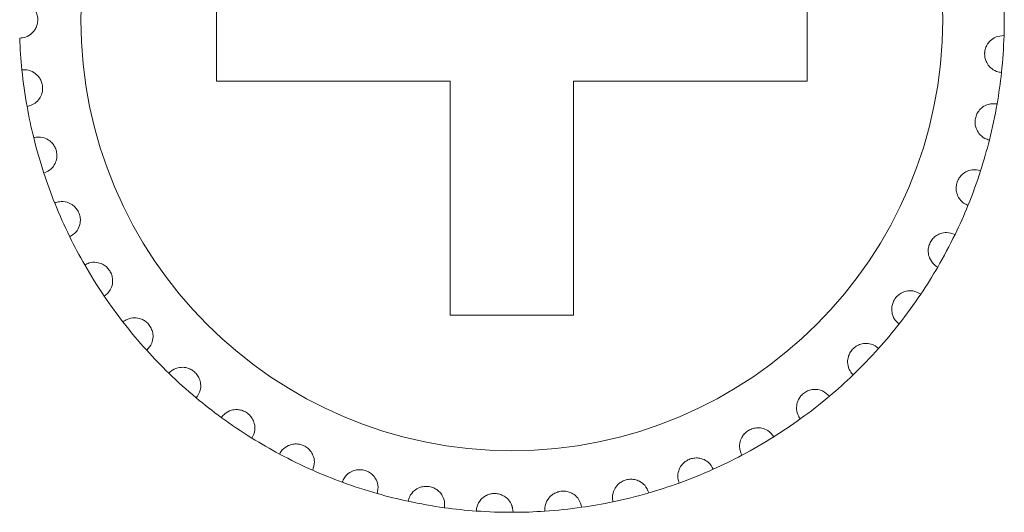
# Model space of a CAD drawing. Units: inches. Extents: x 5.5 to 67, y 6.8 to 44.3.
# Drawn here: x 6.6 to 6.9, y 9.9 to 10.1 of the extents above; entities that cross this region are included whole.
import ezdxf

# ---------------------------------------------------------------- set-up
doc = ezdxf.new("R2010")
doc.units = ezdxf.units.IN
doc.header["$MEASUREMENT"] = 0

msp = doc.modelspace()

# ---------------------------------------------------------------- linework, layer by layer
at = {"color": 7, "linetype": 'Continuous', "lineweight": 15}
for p, q in [((6.620179175821136, 10.08732901968278), (6.620179175821136, 10.0473289386193)), ((6.620179625957007, 10.08732901968278), (6.620179625957007, 10.0473289386193)), ((6.812178849668896, 10.0473289386193), (6.812178849668896, 10.08732901968278)), ((6.812179299805109, 10.0473289386193), (6.812179299805109, 10.08732901968278)), ((6.620179175821136, 10.0473289386193), (6.696179866284979, 10.0473289386193)), ((6.620179625957007, 10.0473289386193), (6.696179124325056, 10.0473289386193)), ((6.696179124325056, 10.0473289386193), (6.696179124325056, 9.97132884420293)), ((6.696179866284979, 10.0473289386193), (6.696179866284979, 9.97132884420293)), ((6.736179351301246, 9.97132884420293), (6.736179351301246, 10.0473289386193)), ((6.736179351301246, 10.0473289386193), (6.812178849668896, 10.0473289386193)), ((6.736179801437061, 9.97132884420293), (6.736179801437061, 10.0473289386193)), ((6.736179801437061, 10.0473289386193), (6.812179299805109, 10.0473289386193)), ((6.696179124325056, 9.97132884420293), (6.736179801437061, 9.97132884420293)), ((6.696179866284979, 9.97132884420293), (6.736179351301246, 9.97132884420293))]:
    msp.add_line(p, q, dxfattribs=at)
msp.add_circle((6.716179291084984, 10.06732892523473), 0.14, dxfattribs=at)
for radius, start, end in [(0.1600000000000213, 358.1487176456131, 1.851282354386824), (0.1600000000000167, 358.1487176456131, 1.851282354386824), (0.1600000000000007, 182.14871764576, 185.8512823545071), (0.1599999999999984, 353.8512823542629, 358.1487176456131), (0.1600000000000051, 185.8512823545071, 190.1487176456974), (0.1599999999999995, 350.1487176455183, 353.8512823542629), (0.1599999999999959, 350.1487176455183, 353.8512823542629), (0.1600000000000308, 190.1487176456974, 193.8512823541732), (0.1599999999999959, 345.8512823540888, 350.1487176455183), (0.1600000000000021, 193.8512823541732, 198.1487176457574), (0.1599999999999997, 342.1487176459194, 345.8512823540888), (0.1599999999999954, 342.1487176459194, 345.8512823540888), (0.1600000000000113, 198.1487176457574, 201.8512823540267), (0.1600000000000007, 337.8512823541109, 342.1487176459194), (0.1599999999999981, 337.8512823541109, 342.1487176459194), (0.1600000000000029, 201.8512823540267, 206.1487176459423), (0.1599999999999989, 334.1487176458078, 337.8512823541109), (0.1599999999999947, 334.1487176458078, 337.8512823541109), (0.1600000000000049, 206.1487176459423, 209.8512823542852), (0.1599999999999989, 329.8512823542274, 334.1487176458078), (0.1599999999999954, 329.8512823542274, 334.1487176458078), (0.1600000000000057, 209.8512823542852, 214.148717645838), (0.1600000000000134, 326.1487176455249, 329.8512823542274), (0.1600000000000157, 326.1487176455249, 329.8512823542274), (0.160000000000004, 214.148717645838, 217.8512823542924), (0.1600000000000008, 321.8512823539908, 326.1487176455249), (0.1599999999999956, 321.8512823539908, 326.1487176455249), (0.1600000000000041, 217.8512823542924, 222.1487176455974), (0.1600000000000171, 318.1487176457625, 321.8512823539908), (0.1600000000000164, 318.1487176457625, 321.8512823539908), (0.1600000000000165, 222.1487176455974, 225.8512823544508), (0.1600000000000197, 222.1487176455974, 225.8512823544508), (0.1600000000000012, 313.851282354194, 318.1487176457625), (0.1600000000000024, 225.8512823544508, 230.1487176455619), (0.1600000000000053, 225.8512823544508, 230.1487176455619), (0.1599999999999936, 310.1487176458243, 313.851282354194), (0.1599999999999941, 310.1487176458243, 313.851282354194), (0.1599999999999989, 230.1487176455619, 233.8512823543581), (0.1600000000000053, 230.1487176455619, 233.8512823543581), (0.1599999999999967, 305.851282354031, 310.1487176458243), (0.1599999999999967, 305.851282354031, 310.1487176458243), (0.16, 233.8512823543581, 238.1487176455281), (0.16, 233.8512823543581, 238.1487176455281), (0.160000000000013, 302.1487176456118, 305.851282354031), (0.160000000000013, 302.1487176456118, 305.851282354031), (0.1600000000000053, 238.1487176455281, 241.8512823544025), (0.1600000000000074, 238.1487176455281, 241.8512823544025), (0.1599999999999999, 297.8512823541333, 302.1487176456118), (0.1600000000000003, 297.8512823541333, 302.1487176456118), (0.1600000000000013, 241.8512823544025, 246.1487176458965), (0.1600000000000035, 241.8512823544025, 246.1487176458965), (0.1599999999999994, 294.1487176457219, 297.8512823541333), (0.1599999999999975, 294.1487176457219, 297.8512823541333), (0.1600000000000072, 246.1487176458965, 249.8512823543654), (0.1600000000000072, 246.1487176458965, 249.8512823543654), (0.1599999999999994, 289.8512823542839, 294.1487176457219), (0.1599999999999994, 289.8512823542839, 294.1487176457219), (0.1599999999999981, 249.8512823543654, 254.148717645787), (0.1599999999999994, 249.8512823543654, 254.148717645787), (0.1599999999999994, 286.1487176457484, 289.8512823542839), (0.1599999999999969, 286.1487176457484, 289.8512823542839), (0.16, 254.148717645787, 257.8512823543697), (0.1600000000000065, 254.148717645787, 257.8512823538367), (0.1599999999999994, 281.8512823540302, 286.1487176457484), (0.1599999999999989, 257.8512823543697, 262.1487176459435), (0.1600000000000002, 257.8512823543697, 262.1487176459435), (0.1599999999999981, 278.1487176456519, 281.8512823540302), (0.1599999999999975, 278.1487176456519, 281.8512823540302), (0.1599999999999989, 262.1487176459435, 265.8512823540864), (0.1599999999999995, 262.1487176459435, 265.8512823540864), (0.1599999999999991, 265.8512823540864, 270.1487176456497), (0.1599999999999991, 265.8512823540864, 270.1487176456497), (0.1599999999999991, 270.1487176456497, 273.851282354168), (0.1600000000000037, 270.1487176456497, 273.851282354168), (0.1599999999999977, 273.851282354168, 278.1487176456519), (0.1600000000000019, 273.851282354168, 278.1487176456519)]:
    msp.add_arc((6.716179291084984, 10.06732892523473), radius, start, end, dxfattribs=at)
for points, knots in [([(6.556291341276051, 10.07332788862465), (6.557217460851007, 10.07319193459759), (6.558788384919467, 10.07296132349606), (6.560591479958305, 10.07154507962227), (6.561626934775177, 10.07002081782744), (6.562097840068873, 10.0685859402171), (6.562228097362208, 10.06716554842009), (6.562034357324706, 10.06574129820098), (6.56137846952231, 10.06416977537614), (6.560120811065758, 10.06263677468237), (6.558324996773365, 10.0615578777381), (6.556935197784242, 10.06140219384221), (6.556291341276051, 10.06133006967818)], [0, 0, 0, 0, 0.1731800171887962, 0.293755433434248, 0.3819122616420796, 0.4516699630537219, 0.4999339621714408, 0.5698574552437164, 0.6394217838318524, 0.7391435162508989, 0.8791522039651319, 1, 1, 1, 1]), ([(6.876095744581221, 10.06216036237953), (6.875162921837614, 10.06208899998225), (6.873580326345746, 10.06196792895466), (6.871681296119391, 10.06068231696213), (6.870541800566116, 10.05923273751856), (6.869913567196022, 10.05768828510523), (6.869724407948809, 10.05613564948095), (6.869925836605148, 10.05465927816883), (6.870512250729121, 10.05314124956644), (6.871734594602003, 10.05156492608117), (6.873435032178236, 10.05049924929213), (6.874731118306158, 10.05028030826929), (6.875258895368574, 10.05019115366218)], [0, 0, 0, 0, 0.1731563984839063, 0.2937712844790644, 0.3819269810329442, 0.4516735666426286, 0.52179778212364, 0.5843303192794741, 0.6501656394501726, 0.7543477742793742, 0.8999683684610958, 1, 1, 1, 1]), ([(6.876095294446827, 10.06216036237953), (6.875162373712669, 10.0620890660683), (6.87357979478486, 10.06196812113237), (6.871681798692293, 10.06068215765396), (6.870543084289352, 10.05923245224318), (6.869912359461807, 10.05768864422376), (6.869725625911201, 10.0561355334458), (6.869926419294188, 10.05465928280816), (6.870513166740352, 10.05314148545463), (6.871733731832251, 10.05156461194335), (6.873434681129879, 10.05049929241508), (6.874730696844836, 10.0502803207483), (6.875258445234181, 10.05019115366218)], [0, 0, 0, 0, 0.1731646607215793, 0.2937513692804284, 0.3819112722241588, 0.45167970627982, 0.5218010340913288, 0.5843365550161069, 0.6501750165495693, 0.7543360528697607, 0.8999635954055126, 1, 1, 1, 1]), ([(6.55868267962444, 10.03913628019569), (6.559580547817745, 10.03939987479939), (6.561103696058922, 10.03984703804676), (6.562693378538938, 10.04149941834882), (6.563506183951461, 10.04315430851372), (6.563800191332234, 10.04479556556149), (6.563662358396755, 10.0463537280061), (6.563157241932345, 10.04775522878631), (6.562269250923691, 10.04911862399027), (6.560745836411229, 10.05040681097404), (6.558860357725393, 10.05109553417466), (6.557547209335212, 10.05103991822239), (6.557012557477833, 10.05101727403823)], [0, 0, 0, 0, 0.1731696601090827, 0.2937659059073111, 0.3819159112700572, 0.4516900965727376, 0.5217888664581976, 0.5843256857246528, 0.6501456121086276, 0.754335105993475, 0.8999768854451303, 1, 1, 1, 1]), ([(6.873819589109473, 10.03995405592238), (6.872886262454927, 10.04001346295033), (6.871302648443361, 10.04011426131569), (6.8692429380676, 10.03910531942208), (6.867912899105136, 10.03782859849022), (6.867075623748974, 10.03638647864341), (6.866672802913968, 10.03487508499879), (6.866666204441117, 10.03338498912404), (6.867037115217386, 10.0318006511487), (6.868025940755899, 10.03006832685227), (6.869562400572534, 10.02877757033863), (6.870815422643204, 10.02838029323433), (6.8713257307719, 10.02821849741218)], [0, 0, 0, 0, 0.1731330507598723, 0.2937620218871003, 0.3819074176822425, 0.4516634732336596, 0.5218039144974309, 0.5843297927386439, 0.6501587852106283, 0.7543516670900471, 0.8999567971800708, 1, 1, 1, 1]), ([(6.873820039243697, 10.03995405592238), (6.872886132536337, 10.04001356659924), (6.871301874439382, 10.04011451915798), (6.869243378860915, 10.03910510439025), (6.86791330891549, 10.03782860462385), (6.867076114366796, 10.03638648319762), (6.866673130451204, 10.03487506162989), (6.866667061447799, 10.03338514836329), (6.867035540905931, 10.0318002502689), (6.868027189059205, 10.03006867218707), (6.869562687187056, 10.02877752107602), (6.87081582545477, 10.02838027897801), (6.871326180906294, 10.02821849741218)], [0, 0, 0, 0, 0.1731687712942002, 0.2937595649737, 0.3819039745405959, 0.4516592496157135, 0.5217989061024266, 0.5843240847632849, 0.6501417790795574, 0.7543544155640021, 0.8999579165287513, 1, 1, 1, 1]), ([(6.564138888807349, 10.01749144949233), (6.564991453061225, 10.01787710692375), (6.566437830509585, 10.01853137574713), (6.567780580454269, 10.02038996834821), (6.568356952839281, 10.02214160708704), (6.568418381899676, 10.02380796554559), (6.56806505438027, 10.02533136176359), (6.567371292582607, 10.0266497008121), (6.56630111612094, 10.02787562134205), (6.564613080161621, 10.02893910962999), (6.562651594506747, 10.02935971301636), (6.561358639820469, 10.02912141166203), (6.56083202311504, 10.02902435221009)], [0, 0, 0, 0, 0.1731586874816335, 0.293764158482853, 0.3819327818115959, 0.4516951137614269, 0.5217986389081961, 0.5843178270531442, 0.6501493500529429, 0.754359816918753, 0.8999514636322214, 1, 1, 1, 1]), ([(6.868476628751637, 10.01828121103523), (6.867560094957582, 10.01847000461117), (6.866005245428937, 10.01879028260416), (6.863825656795143, 10.01807772409398), (6.862330951791137, 10.01699814770151), (6.861301384077592, 10.01568672716391), (6.860690476743116, 10.01424660256913), (6.860478785817463, 10.01277165095823), (6.860623247811532, 10.01115091549624), (6.861363890229313, 10.00929851467941), (6.862703887089367, 10.00780560629889), (6.86388943931081, 10.00723810582664), (6.864372252912403, 10.00700699247633)], [0, 0, 0, 0, 0.1731732110360565, 0.2937788954221136, 0.3819302967779796, 0.4516929432315087, 0.521808412918885, 0.5843532123494536, 0.6501773593183736, 0.7543717287066312, 0.8999684129625739, 1, 1, 1, 1]), ([(6.868475886793135, 10.01828121103523), (6.867559764071189, 10.01847001716655), (6.866005473604957, 10.01879034495838), (6.863826155979837, 10.01807741976396), (6.862330340520487, 10.01699840192583), (6.861300421997726, 10.0156869850002), (6.860691099931614, 10.01424631607958), (6.860479533169496, 10.01277173664334), (6.860621871762191, 10.01115083871704), (6.861363288063785, 10.00929831406015), (6.862704369712731, 10.00780574843799), (6.863889935329553, 10.00723812949497), (6.864372703046797, 10.00700699247633)], [0, 0, 0, 0, 0.1731355015916887, 0.2937410600065583, 0.3819290862356199, 0.4516916598229034, 0.5217866492599428, 0.5843313833632202, 0.650151603687747, 0.7543458642462384, 0.8999685174443643, 1, 1, 1, 1]), ([(6.572555064649464, 9.996816386358176), (6.573344910943774, 9.997317230214009), (6.574684979249923, 9.998166971463121), (6.57575927206409, 10.00019330236123), (6.576083014976689, 10.00200823257987), (6.575915035920957, 10.00366743590081), (6.575351493252015, 10.005126930312), (6.574479823693309, 10.00633475985728), (6.573251496393937, 10.0074016085608), (6.571430797534163, 10.00821859386147), (6.569429575483355, 10.00836174795373), (6.568182475432764, 10.00794627267047), (6.567674636335255, 10.00777708448609)], [0, 0, 0, 0, 0.1731426051291165, 0.2937570503291005, 0.3819053123745241, 0.4516820708963067, 0.5218144785291976, 0.5843297298788439, 0.6501381505065017, 0.7543513319841372, 0.8999679313697694, 1, 1, 1, 1]), ([(6.860167741270118, 9.997563232557752), (6.85928646322418, 9.997877617246786), (6.857791498625659, 9.998410926775847), (6.855534727750751, 9.998008580595041), (6.853903675894003, 9.997148143450488), (6.852701009425914, 9.995992744063415), (6.851896759361011, 9.99465094420836), (6.851482264229276, 9.993220028418222), (6.85139787891012, 9.991595122756252), (6.851873959861678, 9.989657639106241), (6.852994522352787, 9.987992845164854), (6.854089328307168, 9.987265751162766), (6.854535102338673, 9.986969699042191)], [0, 0, 0, 0, 0.1731596352957261, 0.2937410343357212, 0.38191360945791, 0.4516847969706456, 0.5218210534494576, 0.5843244212321212, 0.6501671740745466, 0.7543468174824249, 0.8999769693744227, 1, 1, 1, 1]), ([(6.860168191404341, 9.997563232557752), (6.859287051529577, 9.997877540029975), (6.857792115635959, 9.998410791939989), (6.8555340539707, 9.99800899124844), (6.85390411986765, 9.99714784347222), (6.852701264537359, 9.995992802155769), (6.851897731096983, 9.994650705350296), (6.85148075160771, 9.993220292478014), (6.851399180298813, 9.991595001617185), (6.851874292511184, 9.989657910170223), (6.852993493737017, 9.987992451086257), (6.854089266154119, 9.987265693113898), (6.854535552473067, 9.986969699042191)], [0, 0, 0, 0, 0.1731561345480386, 0.2937755152010854, 0.3819061211722869, 0.451675898129249, 0.5218107366717315, 0.584327557981387, 0.6501660924223978, 0.754343629642855, 0.8999490445944385, 1, 1, 1, 1]), ([(6.58376550623899, 9.977514018195194), (6.584478768046324, 9.978119836230917), (6.585688754083208, 9.979147553341903), (6.586468041355033, 9.981303982620233), (6.586538003108501, 9.983146550493132), (6.586138957165645, 9.984765650916273), (6.58537917653149, 9.986132871267586), (6.584348468687608, 9.987208526034436), (6.582982321623717, 9.988092691287846), (6.581065974411899, 9.988649013317314), (6.579064405607198, 9.988512372802376), (6.577887391679837, 9.987927361847198), (6.577408074827076, 9.987689127104261)], [0, 0, 0, 0, 0.1731666119067917, 0.2937619542431231, 0.3819256270456597, 0.4516940726144021, 0.5218044843290279, 0.5843297875514906, 0.6501529602904663, 0.7543704330063316, 0.8999719643735947, 1, 1, 1, 1]), ([(6.849057435483815, 9.97820245184218), (6.84822848221512, 9.978636601594047), (6.846822195954815, 9.979373119386281), (6.84453063608845, 9.97928883551836), (6.842796092243134, 9.978663562410162), (6.841444619686001, 9.977686518088973), (6.840462379119629, 9.976469309193874), (6.83985021000035, 9.975111090826118), (6.839542905279927, 9.973513154002688), (6.839743382876691, 9.971528352484228), (6.840620644457431, 9.969723314378143), (6.841604406920965, 9.968851465226606), (6.842005013914161, 9.968496431486585)], [0, 0, 0, 0, 0.1731678335162754, 0.2937723442346346, 0.381923651701726, 0.4516918952772792, 0.5218120698638132, 0.5843351968726122, 0.6501571433178662, 0.7543526506808381, 0.8999676755848836, 1, 1, 1, 1]), ([(6.849056693525313, 9.97820245184218), (6.848228186926576, 9.978636603772117), (6.846822541468555, 9.97937318654499), (6.844531120868055, 9.97928878699372), (6.842796410756705, 9.978663659766482), (6.841445267526183, 9.97768609772234), (6.840461205550582, 9.976470023087728), (6.839851049831964, 9.97511073550146), (6.83954316641109, 9.973513247961506), (6.839743920036994, 9.971528309221185), (6.840621078605295, 9.969723322324228), (6.841604852429441, 9.96885146752615), (6.842005464048384, 9.968496431486585)], [0, 0, 0, 0, 0.1731368235419992, 0.293744177765388, 0.3818975635849777, 0.4516674520936295, 0.5218222603485909, 0.5843253967005346, 0.6501488950366313, 0.7543468590278627, 0.899965317112419, 1, 1, 1, 1]), ([(6.597554444761158, 9.959959854262223), (6.598176254679402, 9.960659127108244), (6.599231073737542, 9.961845351875183), (6.599702293486303, 9.96408886848846), (6.599515440439859, 9.965923206483296), (6.59889515250353, 9.967470756445493), (6.597952829317478, 9.968719027238564), (6.596782085201198, 9.969640548007789), (6.595305881736635, 9.970325596789053), (6.59333117709167, 9.970611541607525), (6.591368470048906, 9.970196192589782), (6.590284312528524, 9.969453391725864), (6.589842795820118, 9.969150890486219)], [0, 0, 0, 0, 0.173166460733031, 0.2937542128485504, 0.3819279614043747, 0.4516759724308204, 0.521782170256405, 0.5843175287070596, 0.6501592405411345, 0.7543713974997158, 0.8999692111343209, 1, 1, 1, 1]), ([(6.835359546155928, 9.96057676233599), (6.834599644552441, 9.961122236344153), (6.833310338962747, 9.962047728126208), (6.831028961393088, 9.962281777043671), (6.829224196419204, 9.961904699422178), (6.827749369470553, 9.961125711079376), (6.826607254057421, 9.960056907723668), (6.82581253390299, 9.958796814200156), (6.82528666337646, 9.957257153536233), (6.825207039165889, 9.955263891074225), (6.825826785232778, 9.953354500227817), (6.826678741150431, 9.952353979322169), (6.827025624723433, 9.95194660581825)], [0, 0, 0, 0, 0.1731358536559903, 0.2937551690795409, 0.3819055821925202, 0.4516944712421278, 0.5218138345933414, 0.5843337932134122, 0.6501533445761705, 0.7543467648398812, 0.8999794822218223, 1, 1, 1, 1]), ([(6.8353602881146, 9.96057676233599), (6.834599910915415, 9.961122252490043), (6.833309898833534, 9.9620476996121), (6.831028634060488, 9.962281654079248), (6.829223785090562, 9.961905083118694), (6.827749952981435, 9.961124974750277), (6.826606748402014, 9.960057360288971), (6.825812194429204, 9.958796757954104), (6.825285900234576, 9.957257199890279), (6.825208759680322, 9.95526396066549), (6.825825984953099, 9.953354410818662), (6.826678177697318, 9.952353967543843), (6.827025174589039, 9.95194660581825)], [0, 0, 0, 0, 0.1731665446026465, 0.2937843678248351, 0.3819336904145758, 0.4516775019288433, 0.5218343589810474, 0.5843535441564415, 0.6501722812547195, 0.7543617622615655, 0.8999807195920752, 1, 1, 1, 1]), ([(6.6136512751292, 9.94449542917559), (6.614169525548391, 9.94527438542596), (6.615048709239545, 9.946595842404207), (6.615205026157923, 9.948883468451157), (6.614763711235469, 9.950673718709965), (6.613934503899259, 9.952120365520244), (6.61282662590213, 9.95322450469908), (6.611539393828139, 9.953974315888132), (6.609982545488378, 9.954447625667171), (6.607987101340882, 9.954455561046842), (6.606101581752341, 9.95377089784219), (6.605130932200609, 9.952884560492265), (6.604735612363697, 9.952523578779676)], [0, 0, 0, 0, 0.1731627610968103, 0.2937612204100536, 0.3819272812360102, 0.4516905137205088, 0.5217951216623224, 0.5843284896735469, 0.6501497310365735, 0.7543657175595355, 0.8999596668707933, 1, 1, 1, 1]), ([(6.613651725263594, 9.94449542917559), (6.614169975477921, 9.945274385314093), (6.615049158822217, 9.946595842100805), (6.615205477586187, 9.948883469161103), (6.614764158209368, 9.950673716975729), (6.613934963231372, 9.952120370568679), (6.612827042809727, 9.953224486460073), (6.611539656138405, 9.95397455164408), (6.609982109881003, 9.954447355736619), (6.607987598842442, 9.954455513810046), (6.606100606840187, 9.953771233666572), (6.605130879586341, 9.952884575088007), (6.604736062498091, 9.952523578779676)], [0, 0, 0, 0, 0.1731609647662277, 0.2937581730327719, 0.3819233192545123, 0.4516858280393696, 0.5217897087402315, 0.584322428051928, 0.6501891612909217, 0.7543602906703004, 0.899989657422477, 1, 1, 1, 1]), ([(6.819342586011885, 9.945028890745988), (6.818665496912331, 9.945674515995279), (6.817516903254841, 9.94676973531719), (6.815291748686036, 9.947320567457297), (6.81345171114765, 9.947197439028827), (6.811883229572686, 9.946631314531686), (6.8106026266355, 9.945733053148672), (6.809640826106374, 9.944595057945719), (6.808905319755354, 9.943143711184774), (6.808550467735472, 9.941180444632721), (6.808896283002014, 9.939203652236984), (6.809601096074516, 9.938094380615667), (6.809888097257613, 9.937642683164682)], [0, 0, 0, 0, 0.1731535452411232, 0.2937324849096131, 0.3819191447209897, 0.4516632378302285, 0.5218083469628386, 0.5843273802570416, 0.6501513696981513, 0.7543589376047342, 0.899974506388893, 1, 1, 1, 1]), ([(6.819343327970557, 9.945028890745988), (6.818666362115891, 9.945674507426219), (6.817517821472279, 9.9467698610421), (6.815291489558945, 9.947320643442112), (6.813452088127747, 9.94719704519872), (6.811883143203431, 9.94663194071677), (6.810603184160868, 9.945732664913379), (6.809641802524197, 9.944594836868276), (6.808904119831936, 9.943144160622126), (6.808552112608709, 9.941180201975897), (6.808896860691789, 9.939203687783305), (6.809601790498618, 9.938094390901512), (6.809888839216114, 9.937642683164682)], [0, 0, 0, 0, 0.1731514858728194, 0.2937689069010979, 0.3819087947644909, 0.4516991768289483, 0.5218004510114626, 0.5843187407475976, 0.6501642264050815, 0.7543618590893466, 0.8999756960228147, 1, 1, 1, 1]), ([(6.631744861097388, 9.931421746390214), (6.632149980250801, 9.932265056126056), (6.63283730230205, 9.933695808962938), (6.632671313278763, 9.935982977622047), (6.631986432587723, 9.937694731028074), (6.630962928212739, 9.939011326093208), (6.629712767960996, 9.939951059996247), (6.62833382904455, 9.940515007785024), (6.626725855820155, 9.940766006652524), (6.62474945383849, 9.940496906547622), (6.622976705807446, 9.93955621981408), (6.622139116213589, 9.9385433144746), (6.621798037977101, 9.938130845206132)], [0, 0, 0, 0, 0.1731498040499133, 0.2937646309508016, 0.3819124285441933, 0.4516933435872555, 0.5218023414336953, 0.5843093823974205, 0.6501690539849886, 0.7543470382291791, 0.8999666667001767, 1, 1, 1, 1]), ([(6.631744119138716, 9.931421746390214), (6.63214900603117, 9.932265045916438), (6.632835926793916, 9.933695766358), (6.632672045393974, 9.935983004081066), (6.631986839743263, 9.937694742508256), (6.630963363943806, 9.93901128643833), (6.6297130187736, 9.939951426366548), (6.628333602159842, 9.94051461209844), (6.626726123790718, 9.940766198137737), (6.624749892666955, 9.940496659211618), (6.622975688824511, 9.939556636645506), (6.622139071170295, 9.938543349551622), (6.621798488111494, 9.938130845206132)], [0, 0, 0, 0, 0.1731487365808901, 0.2937597250551683, 0.3819069792171429, 0.4516874640606699, 0.5217960296849432, 0.5843503303752603, 0.6501618554833476, 0.7543391974699755, 0.8999926583164338, 1, 1, 1, 1]), ([(6.801318141431807, 9.931861628668287), (6.800737546362939, 9.932595138214907), (6.799752540517943, 9.933839570400295), (6.797624994019429, 9.934694888122124), (6.79578616775882, 9.934829299613426), (6.794153786889638, 9.934486734913179), (6.792761231048758, 9.933774135813167), (6.791649886996595, 9.93278204272562), (6.790719181481393, 9.931447246766453), (6.790094488507293, 9.929552661930813), (6.790163103106238, 9.927546677366138), (6.790706575070431, 9.926350189451341), (6.790927859754561, 9.925863017218461)], [0, 0, 0, 0, 0.1731497948012239, 0.2937564735928736, 0.3818935933922422, 0.4517055308795407, 0.5218068061512998, 0.5843361387315213, 0.6501638857912229, 0.754355305291958, 0.8999812092380095, 1, 1, 1, 1]), ([(6.801317691297413, 9.931861628668287), (6.800737088201572, 9.93259515349186), (6.799752068737803, 9.933839611598387), (6.797624594644844, 9.934694791515597), (6.795785917781814, 9.93482951176216), (6.794154077578696, 9.934486168518788), (6.792760984731558, 9.93377490114895), (6.791650690550227, 9.932781580733234), (6.790719785799865, 9.931447354565762), (6.790095595549133, 9.929552624381415), (6.790162369512018, 9.927546675872378), (6.790706042153317, 9.926350190698088), (6.790927409620167, 9.925863017218461)], [0, 0, 0, 0, 0.1731570979890797, 0.293768863782033, 0.3819097010674298, 0.4516754888954461, 0.5218265210000061, 0.5843197978097701, 0.6501503213810084, 0.7543461355130537, 0.8999769906016613, 1, 1, 1, 1]), ([(6.651481151075245, 9.920993317740312), (6.651764243272851, 9.921884908947192), (6.652244484245898, 9.923397414879815), (6.651765263596019, 9.92563932161326), (6.650847477136381, 9.927238828366939), (6.649651006640056, 9.928400653662237), (6.648281594180219, 9.929156548382394), (6.646837727255388, 9.929523492840275), (6.645210884995436, 9.929548163534918), (6.643290430788625, 9.929006868944867), (6.64166573762202, 9.927828145068332), (6.64097764229416, 9.926708645042225), (6.640697478742482, 9.926252831594923)], [0, 0, 0, 0, 0.173152245584625, 0.2937375299761806, 0.3819120653815249, 0.4516808311809121, 0.5218081106967937, 0.5843319400659137, 0.6501393055070201, 0.7543557624953842, 0.8999839713449151, 1, 1, 1, 1]), ([(6.651481601209639, 9.920993317740312), (6.651764994045436, 9.921884971783271), (6.652245759356731, 9.92339762940614), (6.651763812774448, 9.925638890880009), (6.650848124068148, 9.927239067060924), (6.64965138537093, 9.928400622462021), (6.64828203708646, 9.929156564150304), (6.646837906941357, 9.929523550238315), (6.645210540214521, 9.929548251379913), (6.643290940726843, 9.929006665432865), (6.641666140617872, 9.92782815621527), (6.64097807878909, 9.926708648268374), (6.640697928876875, 9.926252831594923)], [0, 0, 0, 0, 0.1731537673187687, 0.2937488684246347, 0.3819006480480854, 0.4516700270044823, 0.521797922828141, 0.5843223016827477, 0.6501786211824127, 0.7543536036713842, 0.8999830923623457, 1, 1, 1, 1]), ([(6.78163623759275, 9.921331276076188), (6.781163318077347, 9.922138582614622), (6.780361023885689, 9.923508154658208), (6.778372983118516, 9.924650198828061), (6.77657088667263, 9.925039878225704), (6.77490703911127, 9.924927617527146), (6.773429200766543, 9.92441572186712), (6.772189893973632, 9.92358880904473), (6.771083803668716, 9.922395341083273), (6.770199981844485, 9.920606589082553), (6.769989610965126, 9.918610578459692), (6.770360571530659, 9.91734985604532), (6.7705116266917, 9.916836489813306)], [0, 0, 0, 0, 0.1731565839357724, 0.2937551044065259, 0.3819089174655385, 0.4516832828061437, 0.5217816399203195, 0.5843271016110242, 0.6501369070760693, 0.7543555425539517, 0.8999735643453362, 1, 1, 1, 1]), ([(6.781636687726973, 9.921331276076188), (6.781163765425958, 9.922138588094157), (6.780361466508907, 9.923508169434228), (6.778373450865615, 9.92465016418069), (6.776571293798327, 9.925039962831619), (6.774907251916659, 9.924927346691987), (6.773428787310252, 9.924416424295714), (6.772190361533205, 9.923588057031196), (6.771082559503611, 9.922396091722163), (6.770201185281167, 9.920606109658223), (6.769989920501303, 9.91861064535155), (6.770360980979888, 9.917349875402266), (6.770512076826094, 9.916836489813306)], [0, 0, 0, 0, 0.1731531807143813, 0.2937493309404968, 0.3819014114235051, 0.4516744054179722, 0.5218210730871463, 0.5843222282350053, 0.6501639832803028, 0.7543603704528004, 0.8999755302659949, 1, 1, 1, 1]), ([(6.672476291150929, 9.913413395063486), (6.672632696744699, 9.914335528210216), (6.672898043315854, 9.915899953515549), (6.672111700003484, 9.918053851148443), (6.670979935800915, 9.919509678986145), (6.669633630709427, 9.920493516251412), (6.668172478097688, 9.9210523848366), (6.666691259743061, 9.921213202894108), (6.665076607551896, 9.921012898150224), (6.663251814930049, 9.920207317302669), (6.661805550067868, 9.918816300676411), (6.661279708126244, 9.917611440027628), (6.661065577955128, 9.917120803968515)], [0, 0, 0, 0, 0.1731441971838134, 0.2937440919979396, 0.3819146024112783, 0.4516631500388232, 0.5218076812060235, 0.5843374004307529, 0.6501558856084941, 0.7543364460155609, 0.8999623751026831, 1, 1, 1, 1]), ([(6.672476741285323, 9.913413395063486), (6.672633438105095, 9.914335627495205), (6.672899291651333, 9.91590029717031), (6.672110296255482, 9.918053223017381), (6.670980550662989, 9.91951041742928), (6.669633173507748, 9.920492838276601), (6.66817268715414, 9.921052628627734), (6.666691648689152, 9.921213165594821), (6.665076939850678, 9.921012797511736), (6.663250908014447, 9.920207777043885), (6.661806172069475, 9.918816067342277), (6.661280225561427, 9.917611412741138), (6.661066028089522, 9.917120803968515)], [0, 0, 0, 0, 0.1731460579532073, 0.2937615044697053, 0.3819041719755836, 0.451694342224729, 0.5217904490634304, 0.584320840290974, 0.6501400328156822, 0.7543621575155264, 0.899961300004853, 1, 1, 1, 1]), ([(6.760680436582447, 9.913642276900333), (6.760324706906886, 9.914507371236198), (6.759721175891968, 9.91597509040281), (6.757911443410308, 9.917383273632794), (6.756180817846598, 9.918019285164576), (6.754517318179126, 9.918139914688112), (6.752981858932174, 9.917839574376416), (6.751639989149112, 9.917191523870173), (6.750377330911647, 9.916165248086202), (6.749256818939898, 9.914515436571179), (6.748767011652376, 9.912569070455959), (6.748959913840281, 9.91126891279825), (6.749038457364918, 9.910739530699232)], [0, 0, 0, 0, 0.1731361211877276, 0.2937427664844247, 0.3818980567542777, 0.4516599447186123, 0.5218282388727522, 0.5843517798044103, 0.6501765954026812, 0.7543450907018748, 0.8999772753654339, 1, 1, 1, 1]), ([(6.760680886716841, 9.913642276900333), (6.760324662814241, 9.914507348118661), (6.759720319146368, 9.915974965283425), (6.757910730847357, 9.91738329822607), (6.756180077263991, 9.91801924386479), (6.754516933282616, 9.918140003680008), (6.752981981254493, 9.917839354972301), (6.751640387209477, 9.917191554761729), (6.750377893640234, 9.91616503726297), (6.749255340776585, 9.914515887031342), (6.748767823464277, 9.91256894251842), (6.748960466432322, 9.911268890588929), (6.749038907499312, 9.910739530699232)], [0, 0, 0, 0, 0.1731572507888007, 0.2937660483288693, 0.3819229117428775, 0.4516860446183907, 0.5218039774334929, 0.5843286341069597, 0.6501546243587719, 0.7543503784466902, 0.8999754904451622, 1, 1, 1, 1]), ([(6.694323035688399, 9.908828605787733), (6.694349822304616, 9.909763751568647), (6.694395267763241, 9.91135029496624), (6.693314954764276, 9.913373402701524), (6.691991801827385, 9.914657390688689), (6.690521926525889, 9.91544470994873), (6.688997200700669, 9.915794668660112), (6.687507917792686, 9.915747881278605), (6.685936773779872, 9.915324715363624), (6.68424213638275, 9.91427315430505), (6.683004493476915, 9.912693868556431), (6.682650968537132, 9.911427896240326), (6.682507010908125, 9.91091238416908)], [0, 0, 0, 0, 0.1731566768785096, 0.2937730014490248, 0.3819376810153469, 0.4516715848600394, 0.5218341271644962, 0.5843495654937886, 0.6501877337122146, 0.7543468592156417, 0.8999684610324468, 1, 1, 1, 1]), ([(6.694322585554005, 9.908828605787733), (6.694349435774257, 9.90976380062989), (6.694394989142438, 9.911350427266598), (6.693314197139557, 9.913372915095408), (6.691992461529594, 9.914658052298961), (6.690521942227065, 9.915444177487785), (6.688997632543874, 9.915794813232111), (6.687508617040578, 9.915747855834582), (6.685937391761684, 9.915324578948884), (6.684241619115255, 9.914273481787717), (6.68300366943032, 9.912693968482614), (6.682651250068488, 9.91142789904029), (6.682507752866798, 9.91091238416908)], [0, 0, 0, 0, 0.1731591989106619, 0.2937772802615342, 0.3819097597407785, 0.4516892198700501, 0.5218014813370087, 0.5843178302055209, 0.6501569573588265, 0.7543553092575631, 0.8999790320573327, 1, 1, 1, 1]), ([(6.716594907255171, 9.907329548972172), (6.71649096896806, 9.90825935223316), (6.716314645838338, 9.909836690342189), (6.714963961544413, 9.911689257372615), (6.713475525776744, 9.912777325582141), (6.711910143780472, 9.91335204003812), (6.710351638171687, 9.913486027606695), (6.708883114397679, 9.91323353732247), (6.70738614312279, 9.912594910952663), (6.705852718372739, 9.911318406588038), (6.704848145862456, 9.909581251883054), (6.70467439673132, 9.908278474159346), (6.704603644819258, 9.907747973577955)], [0, 0, 0, 0, 0.1731558937828183, 0.2937453558731743, 0.3819026517137407, 0.4516527404924179, 0.5217901790924815, 0.5843178383137944, 0.6501593289459012, 0.7543571784457495, 0.8999724532548722, 1, 1, 1, 1]), ([(6.716594457120777, 9.907329548972172), (6.716491207636977, 9.908259430518456), (6.716316035086038, 9.90983706283609), (6.714963362358617, 9.911689069466632), (6.713475128299535, 9.912777338645213), (6.711909672363163, 9.913352046852253), (6.710351224263718, 9.9134859891507), (6.708882881890077, 9.913233726233074), (6.707386788236477, 9.91259455496916), (6.705853675577714, 9.91131832169728), (6.704847029133362, 9.909581486648364), (6.704674594757421, 9.908278496156584), (6.70460438677776, 9.907747973577955)], [0, 0, 0, 0, 0.1731504083781292, 0.2937661051361675, 0.3819247902079185, 0.451675978146881, 0.5218145220113019, 0.5843431665778805, 0.6501410221738235, 0.754340513680729, 0.8999778548878034, 1, 1, 1, 1]), ([(6.738858434171675, 9.908944238798966), (6.738626524433926, 9.909850722066807), (6.738233063722078, 9.911388671940102), (6.736635809109714, 9.913034603784268), (6.735010873777469, 9.9139054581116), (6.733380758289343, 9.914256183523747), (6.731818860110366, 9.914172292745974), (6.73040008480848, 9.913717225788474), (6.729006745778975, 9.912876949176507), (6.72766615478838, 9.911399324940305), (6.726911770964648, 9.909540073570184), (6.726921586795584, 9.908225511680087), (6.726925584287642, 9.907690157072153)], [0, 0, 0, 0, 0.1731584955345003, 0.2937826826117673, 0.3819347837661615, 0.4516614365027253, 0.5218189730713886, 0.5843307978063135, 0.6501539657475472, 0.7543549620092789, 0.8999611932175678, 1, 1, 1, 1]), ([(6.738857984037281, 9.908944238798966), (6.738625922859796, 9.909850656872237), (6.738232243682546, 9.911388345877327), (6.736636581043342, 9.913034776566263), (6.735011343943256, 9.91390562996554), (6.733380993499225, 9.914256120964865), (6.731818919261173, 9.914172026033015), (6.730399924112419, 9.91371747551645), (6.729006311545959, 9.912877111567155), (6.727667248017383, 9.911398962602334), (6.726912436451585, 9.909540110740153), (6.726922306624033, 9.90822552243722), (6.726926326246144, 9.907690157072153)], [0, 0, 0, 0, 0.1731607250850371, 0.2937577606314085, 0.3819109968127839, 0.4516877838916649, 0.5217936925821821, 0.5843555588818214, 0.6501795743476247, 0.7543517991380343, 0.8999599051399908, 1, 1, 1, 1])]:
    msp.add_open_spline(points, degree=3, knots=knots, dxfattribs=at)

doc.saveas('drawing.dxf')
